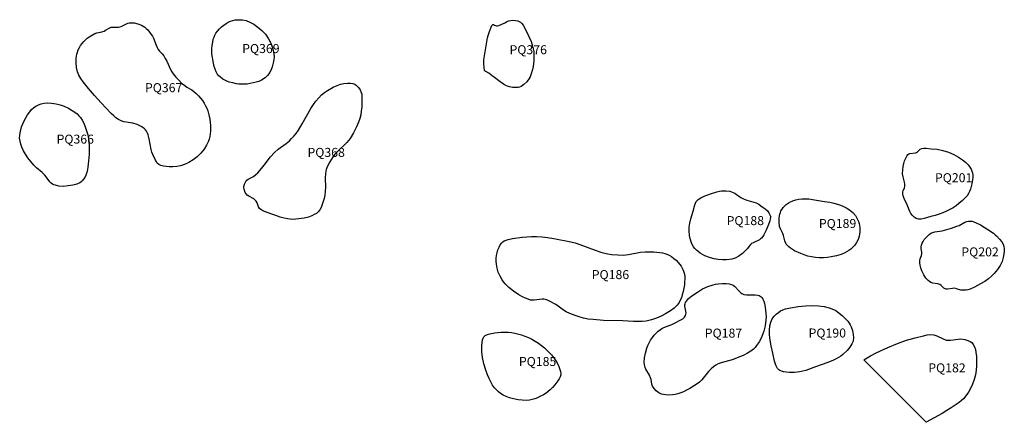
# Model space of a CAD drawing. Extents: x 424259 to 429836, y 513350 to 520284.
# Drawn here: x 425195 to 426287, y 517827 to 518274 of the extents above; entities that cross this region are included whole.
import ezdxf

# ---------------------------------------------------------------- set-up
doc = ezdxf.new("R2010")
doc.units = 0
doc.layers.add('LABELS', color=190, linetype='CONTINUOUS')
doc.layers.add('LSITES', color=7, linetype='CONTINUOUS')

msp = doc.modelspace()

# ---------------------------------------------------------------- linework, layer by layer
at = {"layer": 'LSITES'}
for points in [[(425459.5, 518265.8, 0), (425463.9, 518262.1, 0), (425467.8, 518257.7, 0), (425471.2, 518252.8, 0), (425473.8, 518247.9, 0), (425475.4, 518243.7, 0), (425476.5, 518239.8, 0), (425477.2, 518236.2, 0), (425477.3, 518232.8, 0), (425477.2, 518229.9, 0), (425476.8, 518227.5, 0), (425475.3, 518221.6, 0), (425474, 518218.4, 0), (425472.8, 518215.8, 0), (425471.5, 518213.7, 0), (425470.1, 518212, 0), (425467.5, 518209.5, 0), (425463.5, 518207, 0), (425460.3, 518205.5, 0), (425457.4, 518204.5, 0), (425454.3, 518203.7, 0), (425451, 518203, 0), (425447.7, 518202.5, 0), (425444.4, 518202.3, 0), (425441.3, 518202.2, 0), (425438.4, 518202.4, 0), (425435.7, 518202.8, 0), (425431.7, 518203.7, 0), (425427.7, 518204.6, 0), (425423.5, 518206.4, 0), (425420.6, 518208, 0), (425417.8, 518210, 0), (425416, 518211.7, 0), (425414.4, 518213.8, 0), (425413.1, 518216.2, 0), (425411.9, 518219.1, 0), (425410.9, 518222.1, 0), (425410.1, 518225.7, 0), (425408.5, 518235.9, 0), (425408.3, 518238.6, 0), (425408.4, 518241.7, 0), (425408.7, 518245.2, 0), (425409.3, 518248.8, 0), (425410, 518252.2, 0), (425410.8, 518254.6, 0), (425411.7, 518256.8, 0), (425412.9, 518258.8, 0), (425414.8, 518261.3, 0), (425416.9, 518263.8, 0), (425419.2, 518266, 0), (425421.6, 518268, 0), (425424.1, 518269.7, 0), (425426.6, 518271.2, 0), (425429.1, 518272.3, 0), (425431.6, 518273.1, 0), (425434.2, 518273.6, 0), (425436.9, 518273.9, 0), (425439.7, 518273.9, 0), (425442.3, 518273.8, 0), (425446.3, 518272.9, 0), (425450.5, 518271.3, 0), (425454.9, 518268.9, 0)], [(425721.8, 518209.6, 0), (425719.1, 518211.8, 0), (425719.1, 518211.8, 0), (425715.3, 518214.5, 0), (425712, 518216.4, 0), (425711.5, 518216.6, 0), (425710.9, 518217.2, 0), (425710.7, 518217.7, 0), (425710.2, 518220.7, 0), (425709.9, 518225.3, 0), (425710, 518229.3, 0), (425714.1, 518253.8, 0), (425714.7, 518256.4, 0), (425716.2, 518260.7, 0), (425718.9, 518267.4, 0), (425719.3, 518268, 0), (425719.8, 518268.5, 0), (425720.1, 518268.6, 0), (425720.5, 518268.5, 0), (425721.8, 518267.7, 0), (425722.8, 518267.3, 0), (425724, 518267.1, 0), (425725.2, 518267.1, 0), (425726.6, 518267.4, 0), (425729.3, 518268.5, 0), (425733.2, 518270.5, 0), (425734.9, 518271.4, 0), (425737.3, 518272.5, 0), (425739.7, 518273.2, 0), (425741.8, 518273.4, 0), (425745.2, 518273.1, 0), (425747.6, 518272.6, 0), (425749.2, 518272, 0), (425750.7, 518271, 0), (425752.1, 518269.6, 0), (425753.4, 518267.9, 0), (425755.8, 518263.9, 0), (425759.7, 518255.4, 0), (425762.3, 518249.7, 0), (425764, 518244.6, 0), (425764.7, 518241.6, 0), (425765.2, 518238.5, 0), (425765.4, 518235.3, 0), (425765.5, 518232, 0), (425765.4, 518228.7, 0), (425765.1, 518225.3, 0), (425764.6, 518222, 0), (425763.9, 518218.8, 0), (425762.2, 518212.8, 0), (425761.3, 518210.6, 0), (425760.3, 518208.8, 0), (425757.5, 518205.1, 0), (425754.4, 518202.1, 0), (425752.8, 518200.9, 0), (425751.2, 518199.9, 0), (425749.6, 518199.2, 0), (425748.1, 518198.8, 0), (425745.5, 518198.6, 0), (425741.6, 518198.8, 0), (425738.4, 518199.4, 0), (425735.1, 518200.5, 0), (425731.7, 518202.3, 0), (425728, 518204.8, 0)], [(425334.1, 518265.5, 0), (425335.6, 518264.2, 0), (425337.3, 518262.5, 0), (425341.2, 518257.6, 0), (425342.4, 518255.7, 0), (425343.6, 518253.4, 0), (425346.6, 518245.7, 0), (425347.7, 518243.1, 0), (425349, 518240.8, 0), (425350.5, 518238.9, 0), (425353.3, 518236, 0), (425355.1, 518233.8, 0), (425356.8, 518231, 0), (425358.3, 518227.9, 0), (425362.4, 518218.7, 0), (425363.9, 518216, 0), (425365.4, 518213.8, 0), (425368.4, 518210.1, 0), (425371.6, 518206.8, 0), (425374.9, 518203.6, 0), (425378.3, 518200.8, 0), (425380.6, 518199.2, 0), (425386.1, 518196, 0), (425388.3, 518194.3, 0), (425391, 518192, 0), (425393.5, 518189.5, 0), (425395.8, 518186.9, 0), (425398, 518184.1, 0), (425399.9, 518181.3, 0), (425401.5, 518178.5, 0), (425402.9, 518175.6, 0), (425404, 518172.8, 0), (425405.2, 518168.5, 0), (425406.2, 518163.5, 0), (425406.8, 518156.7, 0), (425406.8, 518150.1, 0), (425406, 518144.2, 0), (425405.4, 518141.5, 0), (425404.6, 518139.1, 0), (425402.6, 518134.7, 0), (425399.8, 518130.3, 0), (425396.2, 518126, 0), (425392.1, 518121.9, 0), (425387.6, 518118.4, 0), (425382.9, 518115.4, 0), (425378.2, 518113.3, 0), (425373.7, 518111.9, 0), (425369.4, 518111.2, 0), (425365.1, 518110.7, 0), (425361.2, 518110.6, 0), (425357.7, 518110.9, 0), (425354.6, 518111.4, 0), (425351.9, 518112.2, 0), (425349.7, 518113.4, 0), (425347.9, 518114.9, 0), (425346.9, 518116.2, 0), (425345.8, 518118, 0), (425343, 518124.2, 0), (425341.9, 518126.9, 0), (425341, 518130, 0), (425338.9, 518141.7, 0), (425337.8, 518146.1, 0), (425337, 518148.2, 0), (425336.1, 518150.1, 0), (425335, 518151.6, 0), (425333.7, 518152.9, 0), (425332, 518154.3, 0), (425330.1, 518155.5, 0), (425325.6, 518157.6, 0), (425320.6, 518159.2, 0), (425315.5, 518160, 0), (425313.7, 518160.2, 0), (425310.8, 518160.7, 0), (425307.9, 518161.7, 0), (425305, 518163.1, 0), (425302.1, 518165.2, 0), (425299.6, 518167.3, 0), (425296.9, 518169.9, 0), (425285.8, 518181.7, 0), (425278.1, 518189.7, 0), (425271.5, 518197.6, 0), (425265.7, 518204.8, 0), (425263, 518208.7, 0), (425260.8, 518212.5, 0), (425259.4, 518216.2, 0), (425258.4, 518221, 0), (425257.9, 518226.3, 0), (425258.1, 518231.4, 0), (425258.7, 518235.6, 0), (425259.4, 518238, 0), (425260.3, 518240.5, 0), (425261.5, 518242.9, 0), (425262.9, 518245.3, 0), (425264.5, 518247.6, 0), (425266.3, 518249.8, 0), (425268.2, 518251.7, 0), (425270.2, 518253.5, 0), (425274.1, 518256.1, 0), (425278.8, 518258.5, 0), (425281, 518259.2, 0), (425286.4, 518260.5, 0), (425288.9, 518261.3, 0), (425290.6, 518262.2, 0), (425294.5, 518264.7, 0), (425296.8, 518265.6, 0), (425298.7, 518265.8, 0), (425302.9, 518265.5, 0), (425304.7, 518265.6, 0), (425306.2, 518265.9, 0), (425308, 518266.5, 0), (425315.2, 518269.9, 0), (425316.8, 518270.3, 0), (425318.3, 518270.5, 0), (425322.2, 518270.3, 0), (425326.4, 518269.3, 0), (425330.5, 518267.7, 0)], [(425566.8, 518202.4, 0), (425568.9, 518200.9, 0), (425570.9, 518198.7, 0), (425572.7, 518196, 0), (425574, 518193.1, 0), (425574.5, 518191.3, 0), (425574.7, 518189.1, 0), (425574.7, 518182.3, 0), (425574.5, 518177.2, 0), (425574.1, 518172.6, 0), (425573.4, 518168.3, 0), (425572.5, 518164.4, 0), (425571, 518160.2, 0), (425568.9, 518155.1, 0), (425565.5, 518148.5, 0), (425561.6, 518142.2, 0), (425560, 518139.9, 0), (425557.9, 518137.6, 0), (425547.3, 518127.3, 0), (425544.9, 518124.7, 0), (425543, 518122.2, 0), (425539.1, 518116.3, 0), (425536.5, 518111.5, 0), (425535.1, 518107.6, 0), (425534.3, 518103.1, 0), (425534.1, 518098.2, 0), (425534.3, 518088, 0), (425534.2, 518083.8, 0), (425533.7, 518079.4, 0), (425532.8, 518075.6, 0), (425530.8, 518068.9, 0), (425529.5, 518065.6, 0), (425528, 518062.8, 0), (425526.3, 518060.6, 0), (425524.4, 518059, 0), (425522, 518057.6, 0), (425519.1, 518056.3, 0), (425515.5, 518054.9, 0), (425510.7, 518053.6, 0), (425504.8, 518052.8, 0), (425498.1, 518052.4, 0), (425495.2, 518052.5, 0), (425492.6, 518052.8, 0), (425488.5, 518053.6, 0), (425484, 518054.8, 0), (425479.2, 518056.5, 0), (425473.8, 518058.7, 0), (425464.9, 518062, 0), (425462.6, 518063.2, 0), (425461.1, 518064.5, 0), (425460.1, 518066.2, 0), (425458.5, 518070.6, 0), (425457.6, 518072.4, 0), (425456.4, 518073.7, 0), (425454.9, 518075, 0), (425449.4, 518078.2, 0), (425447.7, 518079.4, 0), (425446.3, 518080.8, 0), (425445.3, 518082.3, 0), (425444.2, 518085.8, 0), (425443.9, 518087.4, 0), (425443.9, 518088.8, 0), (425444.6, 518091.5, 0), (425446.1, 518094.5, 0), (425447.1, 518095.8, 0), (425448.6, 518096.9, 0), (425454.7, 518100.1, 0), (425456.9, 518101.7, 0), (425459.3, 518104.1, 0), (425463.3, 518108.8, 0), (425466.3, 518112.4, 0), (425473.4, 518121.9, 0), (425477.7, 518126.7, 0), (425481.8, 518130.2, 0), (425490.7, 518136.6, 0), (425494.3, 518139.5, 0), (425496.8, 518142, 0), (425499.3, 518144.7, 0), (425501.8, 518147.8, 0), (425504.3, 518151.3, 0), (425508.6, 518158.2, 0), (425518.3, 518175.3, 0), (425521.1, 518179.7, 0), (425523.8, 518183.5, 0), (425526.9, 518187.2, 0), (425530, 518190.4, 0), (425533.3, 518193.1, 0), (425536.7, 518195.3, 0), (425543, 518198.9, 0), (425547.2, 518201, 0), (425551.1, 518202.4, 0), (425554.7, 518203.2, 0), (425558.9, 518203.6, 0), (425562.1, 518203.6, 0), (425564.7, 518203.2, 0)], [(425253.5, 518173.2, 0), (425256.4, 518171.2, 0), (425258.9, 518169.3, 0), (425261, 518167.3, 0), (425262.8, 518165.3, 0), (425264.7, 518162.5, 0), (425266.5, 518159.1, 0), (425268.1, 518155.1, 0), (425269.9, 518149.5, 0), (425270.8, 518146, 0), (425271.6, 518142.2, 0), (425272.1, 518138.3, 0), (425272.3, 518134, 0), (425272.4, 518129.6, 0), (425272.2, 518124.8, 0), (425271.2, 518113.7, 0), (425270.6, 518107.8, 0), (425269.8, 518104.4, 0), (425268.7, 518101.5, 0), (425267.5, 518098.9, 0), (425266.2, 518096.8, 0), (425264.7, 518095.1, 0), (425263.5, 518094, 0), (425262.1, 518093, 0), (425258.6, 518091.4, 0), (425254.3, 518090.2, 0), (425248.9, 518089.4, 0), (425243.6, 518089, 0), (425238.9, 518089.3, 0), (425234.9, 518090.2, 0), (425233.2, 518090.8, 0), (425231.7, 518091.6, 0), (425230.3, 518092.6, 0), (425228.9, 518094.1, 0), (425224.8, 518099.7, 0), (425223.2, 518101.6, 0), (425220.4, 518104.2, 0), (425213.8, 518109.7, 0), (425211, 518112.4, 0), (425207.5, 518116.6, 0), (425204.4, 518120.7, 0), (425201.7, 518124.7, 0), (425199.5, 518128.6, 0), (425197.7, 518132.3, 0), (425196.5, 518135.9, 0), (425195.7, 518139.3, 0), (425195.3, 518142.6, 0), (425195.4, 518145.4, 0), (425195.8, 518148.5, 0), (425196.5, 518151.7, 0), (425197.4, 518155, 0), (425198.7, 518158.4, 0), (425200.3, 518161.8, 0), (425202, 518165.1, 0), (425204, 518168.4, 0), (425206.4, 518171.8, 0), (425208.3, 518174.1, 0), (425210.6, 518176.1, 0), (425213.3, 518177.9, 0), (425216.1, 518179.4, 0), (425219.1, 518180.5, 0), (425222.4, 518181.2, 0), (425226.2, 518181.5, 0), (425230.5, 518181.2, 0), (425235.6, 518180.5, 0), (425240.2, 518179.4, 0), (425244.8, 518177.8, 0), (425249.3, 518175.7, 0)], [(426231, 518124.3, 0), (426236.3, 518121.4, 0), (426240.5, 518118.6, 0), (426244, 518115.7, 0), (426246.8, 518112.7, 0), (426248.7, 518110.2, 0), (426250.1, 518108, 0), (426251.1, 518106, 0), (426251.7, 518104.1, 0), (426252.1, 518101.8, 0), (426252.1, 518099.2, 0), (426251.8, 518096.2, 0), (426251, 518091.9, 0), (426249.4, 518086, 0), (426248.5, 518083.4, 0), (426247.4, 518081.2, 0), (426245.7, 518078.6, 0), (426243.4, 518075.9, 0), (426240.6, 518073.2, 0), (426236.6, 518069.8, 0), (426233.6, 518067.4, 0), (426230.3, 518065.2, 0), (426226.7, 518063.2, 0), (426222.9, 518061.3, 0), (426218.9, 518059.6, 0), (426214.7, 518058, 0), (426210.3, 518056.7, 0), (426205.7, 518055.5, 0), (426198.1, 518053.3, 0), (426194.9, 518052.6, 0), (426193.2, 518052.5, 0), (426191.7, 518052.6, 0), (426190.4, 518052.9, 0), (426189.2, 518053.4, 0), (426187.2, 518054.8, 0), (426184.9, 518057, 0), (426183.5, 518058.8, 0), (426182.2, 518061.1, 0), (426179.2, 518068.5, 0), (426176.1, 518075.5, 0), (426175, 518078.6, 0), (426174.6, 518080.2, 0), (426174.5, 518081.6, 0), (426174.6, 518083, 0), (426175, 518084.3, 0), (426176.4, 518087.1, 0), (426176.9, 518089.1, 0), (426176.8, 518091.5, 0), (426176.3, 518093.8, 0), (426174.7, 518099.7, 0), (426174.3, 518102.9, 0), (426174.5, 518107.2, 0), (426174.9, 518110.9, 0), (426175.6, 518114.2, 0), (426176.5, 518117.2, 0), (426178.4, 518121.9, 0), (426179.2, 518123.3, 0), (426180.1, 518124.4, 0), (426181, 518125, 0), (426182.2, 518125.5, 0), (426188.4, 518126.2, 0), (426189.8, 518126.6, 0), (426190.9, 518127.2, 0), (426193.8, 518130.1, 0), (426195.6, 518131, 0), (426197.9, 518131.3, 0), (426200.3, 518131.3, 0), (426205.9, 518130.8, 0), (426212.4, 518130.1, 0), (426218.9, 518128.8, 0), (426225.2, 518126.8, 0)], [(425990, 518080.1, 0), (425992.2, 518078.4, 0), (425994.9, 518076.6, 0), (425997.9, 518075.1, 0), (426001.5, 518073.8, 0), (426011.7, 518070.6, 0), (426014.7, 518069.2, 0), (426017.2, 518067.5, 0), (426021.7, 518064.1, 0), (426024.3, 518061.8, 0), (426026.1, 518059.6, 0), (426027.2, 518057.5, 0), (426027.6, 518056.1, 0), (426027.7, 518054.5, 0), (426027.5, 518052.8, 0), (426027.1, 518050.8, 0), (426025.7, 518046.6, 0), (426022.9, 518040.3, 0), (426020.3, 518035.1, 0), (426019.1, 518033.2, 0), (426017.8, 518031.7, 0), (426016.7, 518030.7, 0), (426015.4, 518029.8, 0), (426008.4, 518026.5, 0), (426006.8, 518025.6, 0), (426005.6, 518024.6, 0), (426004.4, 518023.1, 0), (426001.8, 518019.6, 0), (426000.6, 518018.1, 0), (425996.7, 518014.5, 0), (425992.7, 518011.6, 0), (425988.7, 518009.4, 0), (425984.8, 518008.1, 0), (425982.3, 518007.7, 0), (425979.1, 518007.4, 0), (425974.4, 518007.4, 0), (425969.7, 518007.7, 0), (425965.3, 518008.5, 0), (425961.1, 518009.6, 0), (425955.1, 518012.1, 0), (425952.4, 518013.5, 0), (425949.8, 518015, 0), (425947.6, 518016.7, 0), (425945.6, 518018.3, 0), (425943.9, 518020.1, 0), (425942.5, 518021.9, 0), (425940.6, 518025.3, 0), (425939.2, 518029.6, 0), (425938.1, 518034.5, 0), (425937.6, 518039.8, 0), (425937.7, 518043.8, 0), (425938.3, 518048.3, 0), (425939.5, 518053, 0), (425941.9, 518061.3, 0), (425943.8, 518068.5, 0), (425944.6, 518070.5, 0), (425945.5, 518072.1, 0), (425946.5, 518073.2, 0), (425947.7, 518074.3, 0), (425950.7, 518076.3, 0), (425954.3, 518078, 0), (425961.3, 518080.6, 0), (425968.4, 518083.1, 0), (425971.1, 518083.8, 0), (425973.5, 518084.2, 0), (425978.3, 518084.2, 0), (425982.6, 518083.6, 0), (425984.5, 518083, 0), (425986.4, 518082.3, 0), (425988.2, 518081.3, 0)], [(426087.5, 518072.3, 0), (426093.4, 518071.3, 0), (426097.9, 518070.3, 0), (426101.9, 518069.2, 0), (426105.4, 518068, 0), (426111.4, 518065.4, 0), (426113.6, 518064.2, 0), (426115.4, 518062.9, 0), (426118.9, 518059.9, 0), (426121.9, 518056.5, 0), (426123.2, 518054.4, 0), (426124.4, 518052.2, 0), (426125.4, 518050, 0), (426126.1, 518047.9, 0), (426126.6, 518045.7, 0), (426126.9, 518043.4, 0), (426127, 518040.9, 0), (426126.9, 518038.5, 0), (426126.6, 518036, 0), (426126.2, 518033.6, 0), (426125.5, 518031.3, 0), (426124.6, 518029.2, 0), (426123.2, 518026.6, 0), (426121.3, 518023.9, 0), (426119.1, 518021.4, 0), (426116.7, 518019.2, 0), (426114.7, 518017.7, 0), (426112.2, 518016.3, 0), (426109.4, 518014.9, 0), (426106, 518013.5, 0), (426100.9, 518011.9, 0), (426095.2, 518010.7, 0), (426090.8, 518010.1, 0), (426086.4, 518009.8, 0), (426081.9, 518009.8, 0), (426077.5, 518010.2, 0), (426073.2, 518010.8, 0), (426069.1, 518011.7, 0), (426065.2, 518012.9, 0), (426061.5, 518014.4, 0), (426054.5, 518017.6, 0), (426050, 518020.4, 0), (426048.1, 518021.9, 0), (426046.5, 518023.4, 0), (426045.3, 518025, 0), (426044.3, 518026.6, 0), (426043.6, 518028.7, 0), (426042.2, 518034.5, 0), (426041.3, 518036.7, 0), (426038.8, 518041.8, 0), (426037.9, 518044.5, 0), (426037.3, 518049.2, 0), (426037.3, 518053.9, 0), (426038.1, 518058.1, 0), (426038.7, 518060, 0), (426039.4, 518061.7, 0), (426040.6, 518063.7, 0), (426042, 518065.6, 0), (426043.5, 518067.3, 0), (426045.2, 518068.9, 0), (426048.4, 518071, 0), (426053.1, 518073.2, 0), (426056, 518074.2, 0), (426059.2, 518074.8, 0), (426062.6, 518075.2, 0), (426066.3, 518075.3, 0), (426070.1, 518075, 0), (426074.3, 518074.6, 0)], [(426268.8, 518041, 0), (426274.9, 518037, 0), (426277, 518035.4, 0), (426278.8, 518033.8, 0), (426281.8, 518030.5, 0), (426284.1, 518027.6, 0), (426285.7, 518024.9, 0), (426286.6, 518022.3, 0), (426287, 518019.9, 0), (426287, 518017.1, 0), (426286.6, 518013.9, 0), (426285.9, 518010.1, 0), (426284.5, 518005.7, 0), (426282.3, 518001.2, 0), (426279.4, 517996.7, 0), (426275.8, 517992.2, 0), (426272.8, 517989.2, 0), (426269.3, 517986.3, 0), (426265.3, 517983.5, 0), (426260.7, 517980.8, 0), (426253.8, 517977.1, 0), (426249, 517975, 0), (426246.7, 517974.3, 0), (426244.6, 517973.9, 0), (426242.5, 517973.7, 0), (426240.6, 517973.7, 0), (426238.7, 517974, 0), (426234.1, 517975.4, 0), (426232, 517975.9, 0), (426229.7, 517975.8, 0), (426224, 517974.8, 0), (426222.5, 517974.8, 0), (426221.3, 517975.2, 0), (426219.8, 517976.1, 0), (426216.9, 517979.1, 0), (426215.5, 517980.2, 0), (426213.4, 517981, 0), (426207.8, 517981.7, 0), (426205.5, 517982.4, 0), (426204.1, 517983.3, 0), (426202.7, 517984.4, 0), (426200, 517987.3, 0), (426197.6, 517991, 0), (426195.5, 517995.3, 0), (426194.4, 517998.5, 0), (426193.7, 518001.5, 0), (426193.3, 518004.3, 0), (426193.4, 518006.8, 0), (426193.8, 518008.6, 0), (426195.2, 518012.4, 0), (426195.6, 518014, 0), (426195.5, 518015.9, 0), (426194.9, 518020.2, 0), (426194.9, 518021.8, 0), (426195.3, 518023.8, 0), (426196, 518025.8, 0), (426197, 518027.9, 0), (426198.3, 518029.9, 0), (426199.9, 518031.9, 0), (426201.7, 518033.8, 0), (426203.7, 518035.5, 0), (426205.7, 518036.9, 0), (426207.6, 518037.8, 0), (426210, 518038.5, 0), (426218.1, 518039.8, 0), (426220.7, 518040.4, 0), (426228.4, 518042.6, 0), (426234.4, 518044.7, 0), (426236.8, 518045.7, 0), (426243.4, 518049.2, 0), (426245.4, 518050, 0), (426247.3, 518050.4, 0), (426249.2, 518050.4, 0), (426251.3, 518050.2, 0), (426253.4, 518049.6, 0), (426255.7, 518048.7, 0), (426260.5, 518046.2, 0)], [(425806.3, 518027.3, 0), (425811.1, 518026.2, 0), (425816.3, 518024.6, 0), (425833.2, 518018.2, 0), (425839.5, 518016.1, 0), (425845.7, 518014.5, 0), (425851.5, 518013.5, 0), (425858.4, 518012.9, 0), (425864.4, 518012.8, 0), (425867.2, 518012.9, 0), (425870.4, 518013.4, 0), (425883.6, 518015.9, 0), (425888.8, 518016.3, 0), (425898.4, 518016.3, 0), (425905, 518015.8, 0), (425907.9, 518015.3, 0), (425910.6, 518014.6, 0), (425913, 518013.7, 0), (425915.3, 518012.6, 0), (425918, 518011, 0), (425920.6, 518009.1, 0), (425923.1, 518007, 0), (425925.3, 518004.7, 0), (425928.6, 518000.4, 0), (425929.9, 517998.2, 0), (425931, 517996.1, 0), (425931.8, 517993.9, 0), (425932.3, 517991.5, 0), (425932.7, 517989, 0), (425932.8, 517986.2, 0), (425932.6, 517983.2, 0), (425932.3, 517979.9, 0), (425930.9, 517972.5, 0), (425930, 517968.6, 0), (425929, 517965.4, 0), (425927.8, 517962.6, 0), (425926.6, 517960.3, 0), (425924.2, 517957.1, 0), (425921, 517954, 0), (425916.9, 517950.9, 0), (425911.5, 517947.4, 0), (425906.7, 517944.9, 0), (425901.5, 517942.7, 0), (425895.8, 517940.9, 0), (425890, 517939.6, 0), (425885.6, 517939, 0), (425880.6, 517938.9, 0), (425875.8, 517939, 0), (425864.2, 517939.7, 0), (425842.5, 517940.3, 0), (425831.1, 517941.1, 0), (425825.5, 517941.8, 0), (425820.4, 517942.8, 0), (425815.6, 517944.1, 0), (425811.1, 517945.6, 0), (425805.4, 517947.8, 0), (425801.1, 517949.9, 0), (425798.2, 517951.7, 0), (425792.3, 517956.1, 0), (425789.7, 517957.8, 0), (425782.8, 517961.8, 0), (425780.4, 517962.9, 0), (425778.2, 517963.6, 0), (425776.5, 517963.9, 0), (425774.6, 517963.9, 0), (425765.7, 517962.7, 0), (425763.5, 517962.7, 0), (425761.7, 517962.9, 0), (425759, 517963.7, 0), (425756, 517964.8, 0), (425752.8, 517966.4, 0), (425748.8, 517968.7, 0), (425742.8, 517972.6, 0), (425737.7, 517976.7, 0), (425733.5, 517980.9, 0), (425731.7, 517983, 0), (425730.2, 517985.2, 0), (425727.9, 517989.5, 0), (425726, 517993.9, 0), (425724.6, 517998.3, 0), (425723.8, 518002.5, 0), (425723.6, 518005.9, 0), (425723.6, 518009.2, 0), (425724, 518012.4, 0), (425724.6, 518015.4, 0), (425725.6, 518018.6, 0), (425726.8, 518021.6, 0), (425728.2, 518024.1, 0), (425729.6, 518026.1, 0), (425731, 518027.4, 0), (425732.6, 518028.5, 0), (425734.6, 518029.4, 0), (425736.9, 518030.2, 0), (425741.8, 518031.2, 0), (425752.6, 518032.5, 0), (425757.6, 518033.1, 0), (425762.9, 518033.4, 0), (425768.5, 518033.3, 0), (425774.5, 518032.9, 0), (425780.6, 518032.1, 0), (425787.4, 518031.1, 0)], [(425984.7, 517980.2, 0), (425986.2, 517979.4, 0), (425987.7, 517978.2, 0), (425993.4, 517972.2, 0), (425994.8, 517971, 0), (425996.1, 517970.1, 0), (425998.3, 517969.2, 0), (426001, 517968.7, 0), (426003.9, 517968.6, 0), (426010.7, 517968.5, 0), (426013.9, 517968.2, 0), (426015.3, 517967.8, 0), (426016.5, 517967.3, 0), (426017.5, 517966.6, 0), (426018.4, 517965.7, 0), (426019.4, 517964, 0), (426020.3, 517961.8, 0), (426021, 517959.1, 0), (426021.9, 517955, 0), (426022.4, 517951.7, 0), (426022.7, 517948.2, 0), (426022.8, 517944.6, 0), (426022.6, 517940.6, 0), (426021.8, 517934.3, 0), (426020.4, 517928.5, 0), (426018.2, 517922.5, 0), (426015.5, 517917, 0), (426012.3, 517912.3, 0), (426010.6, 517910.2, 0), (426008.9, 517908.4, 0), (426005.9, 517906.1, 0), (426002.3, 517903.9, 0), (425998.1, 517901.8, 0), (425990.2, 517898.4, 0), (425985.3, 517896.7, 0), (425973.1, 517893.2, 0), (425969.9, 517892, 0), (425967.2, 517890.6, 0), (425964.6, 517888.8, 0), (425961.9, 517886.4, 0), (425959.2, 517883.5, 0), (425951.5, 517874.4, 0), (425948.9, 517871.9, 0), (425946.4, 517869.9, 0), (425938.3, 517864.7, 0), (425934.8, 517862.8, 0), (425931.4, 517861.2, 0), (425928.2, 517859.8, 0), (425925.1, 517858.8, 0), (425922, 517858.2, 0), (425919.1, 517857.8, 0), (425914.9, 517857.5, 0), (425911.8, 517857.6, 0), (425909.2, 517857.9, 0), (425906.9, 517858.5, 0), (425903.9, 517860, 0), (425901.1, 517862.1, 0), (425898.7, 517864.6, 0), (425896.9, 517867.2, 0), (425896.1, 517869.6, 0), (425895.3, 517874.6, 0), (425894.8, 517876.5, 0), (425893.5, 517879.5, 0), (425889.6, 517886.2, 0), (425888.8, 517887.9, 0), (425888.4, 517889.4, 0), (425888, 517891.5, 0), (425887.8, 517893.7, 0), (425888, 517898.6, 0), (425889, 517903.9, 0), (425890.6, 517909.5, 0), (425891.8, 517912.5, 0), (425893.2, 517915.4, 0), (425894.9, 517918.4, 0), (425896.8, 517921.2, 0), (425898.9, 517923.8, 0), (425901.1, 517926.2, 0), (425903.3, 517928.4, 0), (425905.7, 517930.2, 0), (425907.4, 517931.3, 0), (425909.5, 517932.3, 0), (425918.5, 517935.6, 0), (425922.2, 517937.4, 0), (425927.8, 517940.5, 0), (425930.4, 517942.2, 0), (425932.5, 517944, 0), (425933.7, 517945.9, 0), (425934, 517947.1, 0), (425934.1, 517948.6, 0), (425932.8, 517955.9, 0), (425932.8, 517957.5, 0), (425933, 517958.8, 0), (425933.6, 517960.3, 0), (425934.5, 517961.7, 0), (425935.6, 517963.2, 0), (425937, 517964.6, 0), (425940.6, 517967.5, 0), (425946.7, 517971.7, 0), (425952.5, 517975.2, 0), (425958.4, 517978, 0), (425964.1, 517979.9, 0), (425966.9, 517980.5, 0), (425969.7, 517980.9, 0), (425974.6, 517981.4, 0), (425978.5, 517981.4, 0), (425981.9, 517981, 0)], [(426102.2, 517949.7, 0), (426107.4, 517945.6, 0), (426111.8, 517941.4, 0), (426113.5, 517939.3, 0), (426115, 517937.3, 0), (426116.2, 517935.2, 0), (426117.2, 517933.2, 0), (426118.6, 517929, 0), (426119.4, 517924.7, 0), (426119.7, 517920.8, 0), (426119.3, 517917.4, 0), (426118.8, 517915.8, 0), (426118.1, 517914.1, 0), (426115.8, 517910.6, 0), (426112.6, 517907, 0), (426107.8, 517902.4, 0), (426105.6, 517900.6, 0), (426103.3, 517899, 0), (426100.6, 517897.5, 0), (426097.6, 517896, 0), (426091.5, 517893.6, 0), (426077.6, 517888.9, 0), (426066.9, 517884.8, 0), (426063.5, 517883.8, 0), (426060.4, 517883.2, 0), (426054.3, 517882.5, 0), (426048.9, 517882.5, 0), (426045, 517882.8, 0), (426042.3, 517883.2, 0), (426040, 517883.9, 0), (426038.2, 517884.7, 0), (426036.9, 517885.6, 0), (426035.7, 517886.9, 0), (426034.7, 517888.5, 0), (426033.8, 517890.5, 0), (426032.3, 517895, 0), (426030.4, 517904.1, 0), (426028.6, 517911.9, 0), (426027.4, 517918.4, 0), (426026.8, 517924.3, 0), (426026.7, 517929.6, 0), (426027.2, 517934.3, 0), (426028.2, 517938.4, 0), (426029.8, 517942, 0), (426031.9, 517944.9, 0), (426034.1, 517947.2, 0), (426036.5, 517949.2, 0), (426038.9, 517950.8, 0), (426041.3, 517952.1, 0), (426044.4, 517953.1, 0), (426049.9, 517954.2, 0), (426058.5, 517955.6, 0), (426066.5, 517956.5, 0), (426074, 517956.8, 0), (426080.9, 517956.6, 0), (426087.2, 517955.7, 0), (426092.8, 517954.3, 0), (426097.8, 517952.3, 0), (426100.1, 517951.1, 0)], [(425751.6, 517924.2, 0), (425755.5, 517922.9, 0), (425759.4, 517921.2, 0), (425763.2, 517919.3, 0), (425767, 517917.2, 0), (425770.6, 517914.9, 0), (425774, 517912.4, 0), (425777.2, 517909.7, 0), (425780.2, 517906.9, 0), (425784.9, 517901.9, 0), (425788.4, 517897.5, 0), (425791.1, 517893.2, 0), (425793, 517889, 0), (425794.8, 517883.4, 0), (425795.2, 517881.4, 0), (425795.2, 517879.7, 0), (425794.6, 517877.6, 0), (425793.5, 517875.4, 0), (425792, 517873.1, 0), (425788.7, 517868.9, 0), (425786, 517865.7, 0), (425783.6, 517863.2, 0), (425781.4, 517861.3, 0), (425778.9, 517859.5, 0), (425776.1, 517857.8, 0), (425772.9, 517856.1, 0), (425769.5, 517854.5, 0), (425766.4, 517853.3, 0), (425763.4, 517852.4, 0), (425760.7, 517851.8, 0), (425756.8, 517851.5, 0), (425752.6, 517851.6, 0), (425747.9, 517852.2, 0), (425742.7, 517853.3, 0), (425738.5, 517854.5, 0), (425734.6, 517855.9, 0), (425731.3, 517857.4, 0), (425728.4, 517859.1, 0), (425726.1, 517860.9, 0), (425723.8, 517863.1, 0), (425721.7, 517865.6, 0), (425719.6, 517868.6, 0), (425717.6, 517872, 0), (425715.7, 517875.8, 0), (425713.9, 517880, 0), (425712, 517884.9, 0), (425709.8, 517892.1, 0), (425708.3, 517899, 0), (425707.6, 517905.4, 0), (425707.6, 517908.5, 0), (425707.8, 517911.5, 0), (425708.2, 517916.2, 0), (425708.5, 517918.6, 0), (425709.1, 517920.7, 0), (425710, 517922.2, 0), (425711.5, 517923.6, 0), (425713.9, 517924.7, 0), (425716.7, 517925.5, 0), (425722.2, 517926.5, 0), (425725.6, 517927, 0), (425729.2, 517927.3, 0), (425733.1, 517927.4, 0), (425737.2, 517927.1, 0), (425740.7, 517926.8, 0), (425744.2, 517926.1, 0)], [(426131.4, 517896.6, 0), (426138.8, 517901.1, 0), (426145.1, 517904.4, 0), (426157.7, 517910.3, 0), (426168.6, 517914.7, 0), (426178.6, 517918.2, 0), (426188.1, 517920.8, 0), (426197.4, 517923.3, 0), (426201.4, 517924.1, 0), (426205.4, 517924.6, 0), (426208.9, 517924.3, 0), (426212.1, 517923.3, 0), (426219.2, 517919.7, 0), (426222.5, 517918.5, 0), (426224.8, 517918.2, 0), (426227.4, 517918.3, 0), (426235.9, 517919.4, 0), (426238.7, 517919.7, 0), (426241.1, 517919.6, 0), (426243.3, 517919.2, 0), (426246.6, 517918.1, 0), (426249, 517917, 0), (426251, 517915.6, 0), (426252.6, 517913.6, 0), (426253.9, 517911.1, 0), (426254.9, 517908.1, 0), (426255.6, 517904.6, 0), (426256, 517900.6, 0), (426256.2, 517896, 0), (426256.1, 517889.8, 0), (426255.8, 517884.9, 0), (426254.9, 517879.9, 0), (426253.6, 517874.7, 0), (426251.8, 517869.7, 0), (426249.6, 517864.9, 0), (426247.2, 517860.5, 0), (426244.5, 517856.6, 0), (426241.7, 517853.2, 0), (426239.6, 517851.3, 0), (426237, 517849.2, 0), (426228, 517843.3, 0), (426223.3, 517840.2, 0), (426218, 517837, 0), (426200.5, 517827.2, 0)]]:
    msp.add_polyline3d(points, close=True, dxfattribs=at)

# ---------------------------------------------------------------- texts
at = {"layer": 'LABELS'}
for s, p in [('PQ369', (425442, 518236.9)), ('PQ376', (425738.4, 518235.6)), ('PQ367', (425334.2, 518193.5)), ('PQ366', (425236.2, 518136.4)), ('PQ368', (425514.4, 518121.7)), ('PQ201', (426210.1, 518093.6)), ('PQ188', (425979.1, 518046)), ('PQ189', (426081.4, 518042.8)), ('PQ202', (426239.4, 518011.3)), ('PQ186', (425829.6, 517986.1)), ('PQ187', (425954.9, 517921.2)), ('PQ190', (426070, 517921.3)), ('PQ185', (425748.8, 517889.7)), ('PQ182', (426202.7, 517882.6))]:
    msp.add_text(s, height=10, dxfattribs=at).set_placement(p)

doc.saveas('drawing.dxf')
